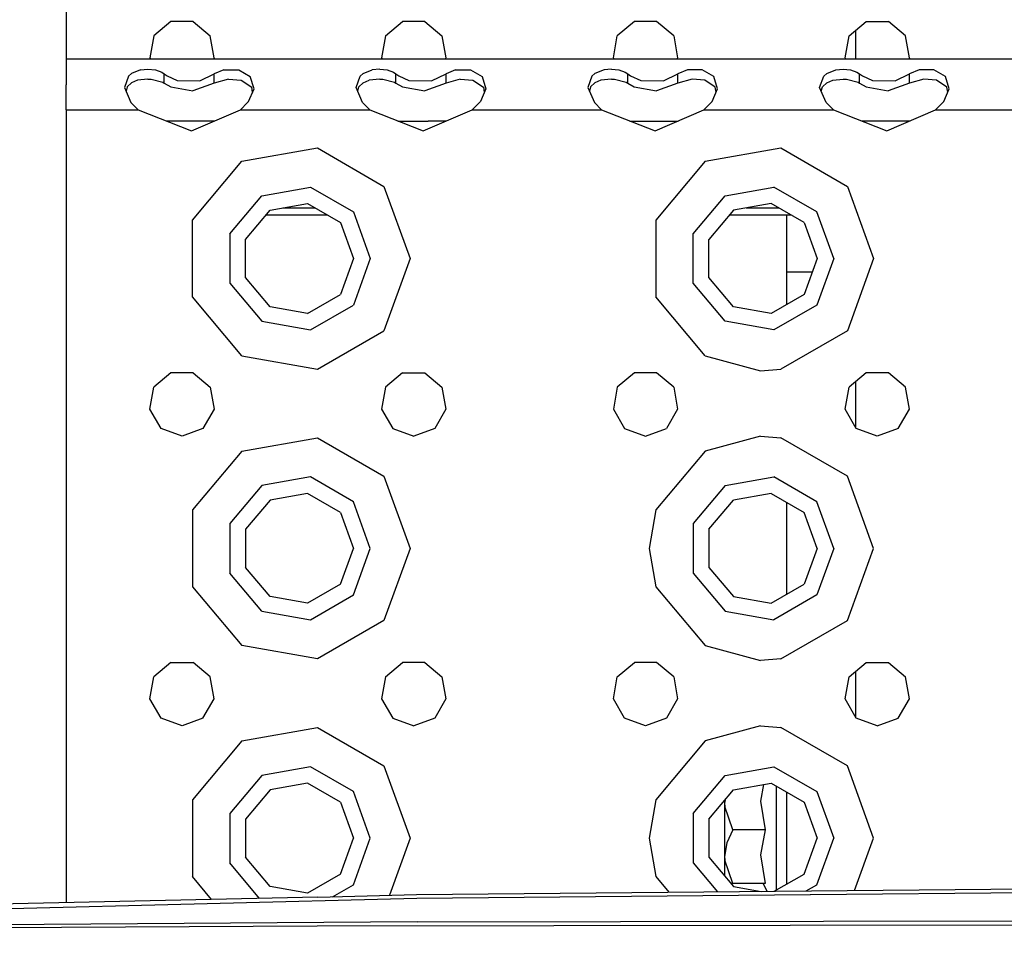
# Model space of a CAD drawing. Units: millimetres. Extents: x 977 to 9627, y -2210 to 2067.
# Drawn here: x 3835 to 3971, y 1040 to 1166 of the extents above; entities that cross this region are included whole.
import ezdxf

# ---------------------------------------------------------------- set-up
doc = ezdxf.new("R2010")
doc.units = ezdxf.units.MM
doc.layers.add('TFR-TRI', color=7, linetype='CONTINUOUS', true_color=0xffffff)

msp = doc.modelspace()

# ---------------------------------------------------------------- linework, layer by layer
at = {"layer": 'TFR-TRI', "color": 18, "linetype": 'CONTINUOUS'}
for p, q in [((3840.975098, 1181.762939), (3840.975098, 1160.782471)), ((3855.436035, 1165.990967), (3853.078125, 1164.012451)), ((3858.51416, 1165.990967), (3855.436035, 1165.990967)), ((3858.51416, 1165.990967), (3860.87207, 1164.012451)), ((3885.078125, 1164.012451), (3887.436035, 1165.990967)), ((3890.51416, 1165.990967), (3887.436035, 1165.990967)), ((3890.51416, 1165.990967), (3892.87207, 1164.012451)), ((3919.436035, 1165.990967), (3917.078125, 1164.012451)), ((3922.51416, 1165.990967), (3919.436035, 1165.990967)), ((3924.87207, 1164.012451), (3922.51416, 1165.990967)), ((3949.078125, 1164.012451), (3951.436035, 1165.990967)), ((3951.436035, 1165.990967), (3954.51416, 1165.990967)), ((3956.872559, 1164.012451), (3954.51416, 1165.990967)), ((3853.078125, 1164.012451), (3852.543457, 1160.981201)), ((3861.406738, 1160.981201), (3860.87207, 1164.012451)), ((3885.078125, 1164.012451), (3884.543457, 1160.981201)), ((3892.87207, 1164.012451), (3893.406738, 1160.981201)), ((3916.543457, 1160.981201), (3917.078125, 1164.012451)), ((3924.87207, 1164.012451), (3925.406738, 1160.981201)), ((3948.543457, 1160.981201), (3949.078125, 1164.012451)), ((3950, 1160.782471), (3950, 1164.786865)), ((3950, 1160.782471), (3950, 1164.786865)), ((3957.40625, 1160.981201), (3956.872559, 1164.012451)), ((3840.975098, 1160.782471), (3840.975098, 1159.855713)), ((4672.974609, 1160.782471), (3840.975098, 1160.782471)), ((3840.975098, 1159.855713), (3840.975098, 1157.263428)), ((3852.543457, 1160.981201), (3852.658203, 1160.782471)), ((3861.406738, 1160.981201), (3861.291992, 1160.782471)), ((3884.543457, 1160.981201), (3884.658203, 1160.782471)), ((3893.406738, 1160.981201), (3893.291992, 1160.782471)), ((3916.658203, 1160.782471), (3916.543457, 1160.981201)), ((3925.406738, 1160.981201), (3925.291992, 1160.782471)), ((3948.658203, 1160.782471), (3948.543457, 1160.981201)), ((3957.40625, 1160.981201), (3957.291504, 1160.782471)), ((3849.57666, 1158.455811), (3849.021484, 1156.890381)), ((3849.57666, 1158.455811), (3849.021484, 1156.890381)), ((3849.996582, 1158.824951), (3849.57666, 1158.455811)), ((3849.996582, 1158.824951), (3849.57666, 1158.455811)), ((3851.249512, 1159.342041), (3849.996582, 1158.824951)), ((3851.249512, 1159.342041), (3849.996582, 1158.824951)), ((3851.249512, 1159.342041), (3852.276367, 1159.439697)), ((3851.249512, 1159.342041), (3852.276367, 1159.439697)), ((3852.276367, 1159.439697), (3853.299316, 1159.317627)), ((3852.276367, 1159.439697), (3853.299316, 1159.317627)), ((3853.299316, 1159.317627), (3854.167969, 1158.994873)), ((3853.299316, 1159.317627), (3854.167969, 1158.994873)), ((3854.167969, 1158.994873), (3854.521973, 1158.768311)), ((3854.167969, 1158.994873), (3854.521973, 1158.768311)), ((3854.521973, 1157.487061), (3854.521973, 1158.768311)), ((3854.521973, 1158.768311), (3854.924805, 1158.491943)), ((3854.521973, 1157.487061), (3854.521973, 1158.768311)), ((3854.521973, 1158.768311), (3854.924805, 1158.491943)), ((3854.924805, 1158.491943), (3856.3125, 1157.865479)), ((3854.924805, 1158.491943), (3856.3125, 1157.865479)), ((3859.437988, 1157.809326), (3861.427734, 1158.768311)), ((3859.437988, 1157.809326), (3861.427734, 1158.768311)), ((3862.759277, 1159.342041), (3861.427734, 1158.768311)), ((3862.759277, 1159.342041), (3861.427734, 1158.768311)), ((3861.427734, 1157.487061), (3861.427734, 1158.768311)), ((3861.427734, 1157.487061), (3861.427734, 1158.768311)), ((3862.759277, 1159.342041), (3864.808594, 1159.317627)), ((3862.759277, 1159.342041), (3864.808594, 1159.317627)), ((3864.808594, 1159.317627), (3866.402344, 1158.422607)), ((3864.808594, 1159.317627), (3866.402344, 1158.422607)), ((3866.916992, 1156.708252), (3866.402344, 1158.422607)), ((3866.916992, 1156.708252), (3866.402344, 1158.422607)), ((3881.020996, 1156.890381), (3881.57666, 1158.455811)), ((3881.020996, 1156.890381), (3881.57666, 1158.455811)), ((3881.57666, 1158.455811), (3881.996582, 1158.824951)), ((3881.57666, 1158.455811), (3881.996582, 1158.824951)), ((3881.996582, 1158.824951), (3883.249512, 1159.342041)), ((3881.996582, 1158.824951), (3883.249512, 1159.342041)), ((3884.276367, 1159.439697), (3883.249512, 1159.342041)), ((3884.276367, 1159.439697), (3883.249512, 1159.342041)), ((3884.276367, 1159.439697), (3885.299316, 1159.317627)), ((3884.276367, 1159.439697), (3885.299316, 1159.317627)), ((3885.299316, 1159.317627), (3886.16748, 1158.994873)), ((3885.299316, 1159.317627), (3886.16748, 1158.994873)), ((3886.16748, 1158.994873), (3886.521973, 1158.768311)), ((3886.16748, 1158.994873), (3886.521973, 1158.768311)), ((3886.521973, 1158.768311), (3886.925293, 1158.491943)), ((3886.521973, 1157.487061), (3886.521973, 1158.768311)), ((3886.521973, 1157.487061), (3886.521973, 1158.768311)), ((3886.521973, 1158.768311), (3886.925293, 1158.491943)), ((3886.925293, 1158.491943), (3888.3125, 1157.865479)), ((3886.925293, 1158.491943), (3888.3125, 1157.865479)), ((3891.438477, 1157.809326), (3893.427734, 1158.768311)), ((3891.438477, 1157.809326), (3893.427734, 1158.768311)), ((3894.758789, 1159.342041), (3893.427734, 1158.768311)), ((3894.758789, 1159.342041), (3893.427734, 1158.768311)), ((3893.427734, 1157.487061), (3893.427734, 1158.768311)), ((3893.427734, 1157.487061), (3893.427734, 1158.768311)), ((3894.758789, 1159.342041), (3896.808594, 1159.317627)), ((3894.758789, 1159.342041), (3896.808594, 1159.317627)), ((3896.808594, 1159.317627), (3898.402344, 1158.422607)), ((3896.808594, 1159.317627), (3898.402344, 1158.422607)), ((3898.402344, 1158.422607), (3898.916992, 1156.708252)), ((3898.402344, 1158.422607), (3898.916992, 1156.708252)), ((3913.57666, 1158.455811), (3913.020996, 1156.890381)), ((3913.57666, 1158.455811), (3913.020996, 1156.890381)), ((3913.996582, 1158.824951), (3913.57666, 1158.455811)), ((3913.996582, 1158.824951), (3913.57666, 1158.455811)), ((3915.249512, 1159.342041), (3913.996582, 1158.824951)), ((3915.249512, 1159.342041), (3913.996582, 1158.824951)), ((3916.276855, 1159.439697), (3915.249512, 1159.342041)), ((3916.276855, 1159.439697), (3915.249512, 1159.342041)), ((3916.276855, 1159.439697), (3917.299316, 1159.317627)), ((3916.276855, 1159.439697), (3917.299316, 1159.317627)), ((3917.299316, 1159.317627), (3918.16748, 1158.994873)), ((3917.299316, 1159.317627), (3918.16748, 1158.994873)), ((3918.16748, 1158.994873), (3918.521973, 1158.768311)), ((3918.16748, 1158.994873), (3918.521973, 1158.768311)), ((3918.521973, 1158.768311), (3918.924805, 1158.491943)), ((3918.521973, 1157.487061), (3918.521973, 1158.768311)), ((3918.521973, 1158.768311), (3918.924805, 1158.491943)), ((3918.521973, 1157.487061), (3918.521973, 1158.768311)), ((3918.924805, 1158.491943), (3920.312988, 1157.865479)), ((3918.924805, 1158.491943), (3920.312988, 1157.865479)), ((3923.438477, 1157.809326), (3925.427734, 1158.768311)), ((3923.438477, 1157.809326), (3925.427734, 1158.768311)), ((3926.759277, 1159.342041), (3925.427734, 1158.768311)), ((3926.759277, 1159.342041), (3925.427734, 1158.768311)), ((3925.427734, 1157.487061), (3925.427734, 1158.768311)), ((3925.427734, 1157.487061), (3925.427734, 1158.768311)), ((3928.808594, 1159.317627), (3926.759277, 1159.342041)), ((3928.808594, 1159.317627), (3926.759277, 1159.342041)), ((3930.402832, 1158.422607), (3928.808594, 1159.317627)), ((3930.402832, 1158.422607), (3928.808594, 1159.317627)), ((3930.916992, 1156.708252), (3930.402832, 1158.422607)), ((3930.916992, 1156.708252), (3930.402832, 1158.422607)), ((3945.021484, 1156.890381), (3945.57666, 1158.455811)), ((3945.021484, 1156.890381), (3945.57666, 1158.455811)), ((3945.57666, 1158.455811), (3945.996582, 1158.824951)), ((3945.57666, 1158.455811), (3945.996582, 1158.824951)), ((3945.996582, 1158.824951), (3947.249512, 1159.342041)), ((3945.996582, 1158.824951), (3947.249512, 1159.342041)), ((3947.249512, 1159.342041), (3948.276855, 1159.439697)), ((3947.249512, 1159.342041), (3948.276855, 1159.439697)), ((3948.276855, 1159.439697), (3949.299316, 1159.317627)), ((3948.276855, 1159.439697), (3949.299316, 1159.317627)), ((3949.299316, 1159.317627), (3950.167969, 1158.994873)), ((3949.299316, 1159.317627), (3950.167969, 1158.994873)), ((3950.167969, 1158.994873), (3950.521973, 1158.768311)), ((3950.167969, 1158.994873), (3950.521973, 1158.768311)), ((3950.521973, 1158.768311), (3950.924805, 1158.491943)), ((3950.521973, 1157.487061), (3950.521973, 1158.768311)), ((3950.521973, 1158.768311), (3950.924805, 1158.491943)), ((3950.521973, 1157.487061), (3950.521973, 1158.768311)), ((3950.924805, 1158.491943), (3952.3125, 1157.865479)), ((3950.924805, 1158.491943), (3952.3125, 1157.865479)), ((3955.437988, 1157.809326), (3957.427734, 1158.768311)), ((3955.437988, 1157.809326), (3957.427734, 1158.768311)), ((3958.759277, 1159.342041), (3957.427734, 1158.768311)), ((3958.759277, 1159.342041), (3957.427734, 1158.768311)), ((3957.427734, 1157.487061), (3957.427734, 1158.768311)), ((3957.427734, 1157.487061), (3957.427734, 1158.768311)), ((3960.808594, 1159.317627), (3958.759277, 1159.342041)), ((3960.808594, 1159.317627), (3958.759277, 1159.342041)), ((3962.402344, 1158.422607), (3960.808594, 1159.317627)), ((3962.402344, 1158.422607), (3960.808594, 1159.317627)), ((3962.916992, 1156.708252), (3962.402344, 1158.422607)), ((3962.916992, 1156.708252), (3962.402344, 1158.422607)), ((3840.975098, 1153.782471), (3840.975098, 1157.263428)), ((3850, 1157.539307), (3849.399414, 1156.992432)), ((3850.82959, 1157.886475), (3850, 1157.539307)), ((3852.269043, 1158.054932), (3850.82959, 1157.886475)), ((3852.269043, 1158.054932), (3852.710449, 1158.035889)), ((3852.710449, 1158.035889), (3854.322266, 1157.608154)), ((3854.322266, 1157.608154), (3854.521973, 1157.487061)), ((3854.521973, 1157.487061), (3855.428711, 1156.97583)), ((3856.3125, 1157.865479), (3859.437988, 1157.809326)), ((3856.3125, 1157.865479), (3859.437988, 1157.809326)), ((3861.427734, 1157.487061), (3858.482422, 1156.429443)), ((3863.397949, 1158.046143), (3861.427734, 1157.487061)), ((3863.397949, 1158.046143), (3865.15332, 1157.877197)), ((3865.15332, 1157.877197), (3866.598633, 1156.923584)), ((3881.399414, 1156.992432), (3881.999512, 1157.539307)), ((3881.999512, 1157.539307), (3882.830078, 1157.886475)), ((3884.269043, 1158.054932), (3882.830078, 1157.886475)), ((3884.269043, 1158.054932), (3884.710938, 1158.035889)), ((3884.710938, 1158.035889), (3886.322266, 1157.608154)), ((3886.322266, 1157.608154), (3886.521973, 1157.487061)), ((3886.521973, 1157.487061), (3887.428711, 1156.97583)), ((3888.3125, 1157.865479), (3891.438477, 1157.809326)), ((3888.3125, 1157.865479), (3891.438477, 1157.809326)), ((3893.427734, 1157.487061), (3890.482422, 1156.429443)), ((3895.397461, 1158.046143), (3893.427734, 1157.487061)), ((3895.397461, 1158.046143), (3897.15332, 1157.877197)), ((3897.15332, 1157.877197), (3898.598633, 1156.923584)), ((3913.999512, 1157.539307), (3913.399414, 1156.992432)), ((3914.82959, 1157.886475), (3913.999512, 1157.539307)), ((3916.269531, 1158.054932), (3914.82959, 1157.886475)), ((3916.269531, 1158.054932), (3916.710938, 1158.035889)), ((3916.710938, 1158.035889), (3918.322266, 1157.608154)), ((3918.322266, 1157.608154), (3918.521973, 1157.487061)), ((3918.521973, 1157.487061), (3919.428711, 1156.97583)), ((3920.312988, 1157.865479), (3923.438477, 1157.809326)), ((3920.312988, 1157.865479), (3923.438477, 1157.809326)), ((3925.427734, 1157.487061), (3922.482422, 1156.429443)), ((3927.397949, 1158.046143), (3925.427734, 1157.487061)), ((3929.15332, 1157.877197), (3927.397949, 1158.046143)), ((3930.598633, 1156.923584), (3929.15332, 1157.877197)), ((3945.399414, 1156.992432), (3946, 1157.539307)), ((3946, 1157.539307), (3946.82959, 1157.886475)), ((3946.82959, 1157.886475), (3948.269043, 1158.054932)), ((3948.269043, 1158.054932), (3948.710449, 1158.035889)), ((3948.710449, 1158.035889), (3950.321777, 1157.608154)), ((3950.321777, 1157.608154), (3950.521973, 1157.487061)), ((3950.521973, 1157.487061), (3951.428711, 1156.97583)), ((3952.3125, 1157.865479), (3955.437988, 1157.809326)), ((3952.3125, 1157.865479), (3955.437988, 1157.809326)), ((3957.427734, 1157.487061), (3954.482422, 1156.429443)), ((3959.397949, 1158.046143), (3957.427734, 1157.487061)), ((3961.15332, 1157.877197), (3959.397949, 1158.046143)), ((3962.598633, 1156.923584), (3961.15332, 1157.877197)), ((3849.021484, 1156.890381), (3849.918457, 1154.797119)), ((3849.399414, 1156.992432), (3849.248535, 1156.360107)), ((3855.428711, 1156.97583), (3858.482422, 1156.429443)), ((3866.169922, 1154.95874), (3866.916992, 1156.708252)), ((3866.709961, 1156.223389), (3866.598633, 1156.923584)), ((3881.918457, 1154.797119), (3881.020996, 1156.890381)), ((3881.248535, 1156.359619), (3881.399414, 1156.992432)), ((3887.428711, 1156.97583), (3890.482422, 1156.429443)), ((3898.916992, 1156.708252), (3898.169922, 1154.95874)), ((3898.598633, 1156.923584), (3898.709961, 1156.223389)), ((3913.020996, 1156.890381), (3913.918457, 1154.797119)), ((3913.399414, 1156.992432), (3913.248535, 1156.360107)), ((3919.428711, 1156.97583), (3922.482422, 1156.429443)), ((3930.169922, 1154.95874), (3930.916992, 1156.708252)), ((3930.709961, 1156.223389), (3930.598633, 1156.923584)), ((3945.918457, 1154.797119), (3945.021484, 1156.890381)), ((3945.248535, 1156.360107), (3945.399414, 1156.992432)), ((3951.428711, 1156.97583), (3954.482422, 1156.429443)), ((3962.169922, 1154.95874), (3962.916992, 1156.708252)), ((3962.709961, 1156.223389), (3962.598633, 1156.923584)), ((3849.918457, 1154.797119), (3850.916504, 1153.782471)), ((3865.033203, 1153.782471), (3866.031738, 1154.797119)), ((3866.031738, 1154.797119), (3866.169922, 1154.95874)), ((3882.916504, 1153.782471), (3881.918457, 1154.797119)), ((3897.033691, 1153.782471), (3898.031738, 1154.797119)), ((3898.169922, 1154.95874), (3898.031738, 1154.797119)), ((3913.918457, 1154.797119), (3914.916504, 1153.782471)), ((3929.033203, 1153.782471), (3930.03125, 1154.797119)), ((3930.03125, 1154.797119), (3930.169922, 1154.95874)), ((3946.916504, 1153.782471), (3945.918457, 1154.797119)), ((3961.033691, 1153.782471), (3962.031738, 1154.797119)), ((3962.169922, 1154.95874), (3962.031738, 1154.797119)), ((3840.975098, 1153.782471), (3850.916504, 1153.782471)), ((3840.975098, 1153.782471), (3850.916504, 1153.782471)), ((3840.975098, 1153.782471), (3840.975098, 1133.282471)), ((3850.916504, 1153.782471), (3858.289062, 1150.89624)), ((3858.289062, 1150.89624), (3865.033203, 1153.782471)), ((3865.033203, 1153.782471), (3882.916504, 1153.782471)), ((3865.033203, 1153.782471), (3882.916504, 1153.782471)), ((3882.916504, 1153.782471), (3890.289062, 1150.89624)), ((3890.289062, 1150.89624), (3897.033691, 1153.782471)), ((3897.033691, 1153.782471), (3914.916504, 1153.782471)), ((3897.033691, 1153.782471), (3914.916504, 1153.782471)), ((3914.916504, 1153.782471), (3922.288574, 1150.89624)), ((3922.288574, 1150.89624), (3929.033203, 1153.782471)), ((3929.033203, 1153.782471), (3946.916504, 1153.782471)), ((3929.033203, 1153.782471), (3946.916504, 1153.782471)), ((3946.916504, 1153.782471), (3954.289062, 1150.89624)), ((3954.289062, 1150.89624), (3961.033691, 1153.782471)), ((3961.033691, 1153.782471), (3978.916504, 1153.782471)), ((3961.033691, 1153.782471), (3978.916504, 1153.782471)), ((3854.975098, 1152.262451), (3854.797852, 1152.262451)), ((3854.975098, 1152.262451), (3854.797852, 1152.262451)), ((3861.482422, 1152.262451), (3854.975098, 1152.262451)), ((3861.482422, 1152.262451), (3854.975098, 1152.262451)), ((3886.797852, 1152.262451), (3890.975098, 1152.262451)), ((3886.797852, 1152.262451), (3890.975098, 1152.262451)), ((3893.48291, 1152.262451), (3890.975098, 1152.262451)), ((3893.48291, 1152.262451), (3890.975098, 1152.262451)), ((3918.797363, 1152.262451), (3925.482422, 1152.262451)), ((3918.797363, 1152.262451), (3925.482422, 1152.262451)), ((3954.974609, 1152.262451), (3950.797363, 1152.262451)), ((3954.974609, 1152.262451), (3950.797363, 1152.262451)), ((3957.482422, 1152.262451), (3954.974609, 1152.262451)), ((3957.482422, 1152.262451), (3954.974609, 1152.262451)), ((3865.225098, 1146.705322), (3875.666504, 1148.547119)), ((3865.225098, 1146.705322), (3875.666504, 1148.547119)), ((3875.666504, 1148.547119), (3884.848633, 1143.24585)), ((3875.666504, 1148.547119), (3884.848633, 1143.24585)), ((3929.225098, 1146.705322), (3939.666504, 1148.547119)), ((3929.225098, 1146.705322), (3939.666504, 1148.547119)), ((3939.666504, 1148.547119), (3948.848633, 1143.24585)), ((3939.666504, 1148.547119), (3948.848633, 1143.24585)), ((3858.409668, 1138.58374), (3865.225098, 1146.705322)), ((3858.409668, 1138.58374), (3865.225098, 1146.705322)), ((3929.225098, 1146.705322), (3922.409668, 1138.58374)), ((3929.225098, 1146.705322), (3922.409668, 1138.58374)), ((3867.975098, 1141.942627), (3874.711426, 1143.130615)), ((3867.975098, 1141.942627), (3874.711426, 1143.130615)), ((3874.711426, 1143.130615), (3880.635742, 1139.710205)), ((3874.711426, 1143.130615), (3880.635742, 1139.710205)), ((3884.848633, 1143.24585), (3888.475098, 1133.282471)), ((3884.848633, 1143.24585), (3888.475098, 1133.282471)), ((3931.974609, 1141.942627), (3938.711426, 1143.130615)), ((3931.974609, 1141.942627), (3938.711426, 1143.130615)), ((3944.635742, 1139.710205), (3938.711426, 1143.130615)), ((3944.635742, 1139.710205), (3938.711426, 1143.130615)), ((3948.848633, 1143.24585), (3952.475098, 1133.282471)), ((3948.848633, 1143.24585), (3952.475098, 1133.282471)), ((3863.578125, 1136.702881), (3867.975098, 1141.942627)), ((3863.578125, 1136.702881), (3867.975098, 1141.942627)), ((3869.125, 1139.950928), (3874.3125, 1140.865479)), ((3874.3125, 1140.865479), (3878.873535, 1138.232178)), ((3927.578125, 1136.702881), (3931.974609, 1141.942627)), ((3927.578125, 1136.702881), (3931.974609, 1141.942627)), ((3938.312012, 1140.865479), (3933.125, 1139.950928)), ((3942.873535, 1138.232178), (3938.312012, 1140.865479)), ((3865.739258, 1135.915771), (3869.125, 1139.950928)), ((3870.894043, 1140.262451), (3875.355957, 1140.262451)), ((3870.894043, 1140.262451), (3875.355957, 1140.262451)), ((3880.635742, 1139.710205), (3882.975098, 1133.282471)), ((3880.635742, 1139.710205), (3882.975098, 1133.282471)), ((3933.125, 1139.950928), (3929.739746, 1135.915771)), ((3934.894043, 1140.262451), (3939.355957, 1140.262451)), ((3934.894043, 1140.262451), (3939.355957, 1140.262451)), ((3946.975098, 1133.282471), (3944.635742, 1139.710205)), ((3946.975098, 1133.282471), (3944.635742, 1139.710205)), ((3858.409668, 1127.981201), (3858.409668, 1138.58374)), ((3858.409668, 1127.981201), (3858.409668, 1138.58374)), ((3877.087891, 1139.262451), (3868.547363, 1139.262451)), ((3878.873535, 1138.232178), (3880.675293, 1133.282471)), ((3922.409668, 1138.58374), (3922.409668, 1127.981201)), ((3922.409668, 1138.58374), (3922.409668, 1127.981201)), ((3941.087891, 1139.262451), (3932.547363, 1139.262451)), ((3940.5, 1137.781494), (3940.5, 1139.262451)), ((3942.873535, 1138.232178), (3944.675293, 1133.282471)), ((3863.578125, 1136.702881), (3863.578125, 1129.862061)), ((3863.578125, 1136.702881), (3863.578125, 1129.862061)), ((3927.578125, 1129.862061), (3927.578125, 1136.702881)), ((3927.578125, 1129.862061), (3927.578125, 1136.702881)), ((3940.5, 1134.073486), (3940.5, 1137.781494)), ((3865.739258, 1130.648682), (3865.739258, 1135.915771)), ((3929.739746, 1130.648682), (3929.739746, 1135.915771)), ((3940.5, 1131.447021), (3940.5, 1134.073486)), ((3840.975098, 1133.282471), (3840.975098, 1093.282471)), ((3880.675293, 1133.282471), (3878.873535, 1128.333252)), ((3882.975098, 1133.282471), (3880.635742, 1126.854248)), ((3882.975098, 1133.282471), (3880.635742, 1126.854248)), ((3888.475098, 1133.282471), (3884.848633, 1123.319092)), ((3888.475098, 1133.282471), (3884.848633, 1123.319092)), ((3944.675293, 1133.282471), (3942.873535, 1128.333252)), ((3946.975098, 1133.282471), (3944.635742, 1126.854248)), ((3946.975098, 1133.282471), (3944.635742, 1126.854248)), ((3952.475098, 1133.282471), (3948.848633, 1123.319092)), ((3952.475098, 1133.282471), (3948.848633, 1123.319092)), ((3940.5, 1131.447021), (3943.282715, 1131.447021)), ((3940.5, 1126.962646), (3940.5, 1131.447021)), ((3943.282715, 1131.447021), (3944.006836, 1131.447021)), ((3863.578125, 1129.862061), (3867.975098, 1124.621826)), ((3863.578125, 1129.862061), (3867.975098, 1124.621826)), ((3869.125, 1126.614014), (3865.739258, 1130.648682)), ((3931.974609, 1124.621826), (3927.578125, 1129.862061)), ((3931.974609, 1124.621826), (3927.578125, 1129.862061)), ((3933.125, 1126.614014), (3929.739746, 1130.648682)), ((3865.225098, 1119.859131), (3858.409668, 1127.981201)), ((3865.225098, 1119.859131), (3858.409668, 1127.981201)), ((3874.3125, 1125.699463), (3878.873535, 1128.333252)), ((3929.225098, 1119.859131), (3922.409668, 1127.981201)), ((3929.225098, 1119.859131), (3922.409668, 1127.981201)), ((3942.873535, 1128.333252), (3938.312012, 1125.699463)), ((3874.3125, 1125.699463), (3869.125, 1126.614014)), ((3874.711426, 1123.434326), (3880.635742, 1126.854248)), ((3874.711426, 1123.434326), (3880.635742, 1126.854248)), ((3938.312012, 1125.699463), (3933.125, 1126.614014)), ((3944.635742, 1126.854248), (3938.711426, 1123.434326)), ((3944.635742, 1126.854248), (3938.711426, 1123.434326)), ((3867.975098, 1124.621826), (3874.711426, 1123.434326)), ((3867.975098, 1124.621826), (3874.711426, 1123.434326)), ((3938.711426, 1123.434326), (3931.974609, 1124.621826)), ((3938.711426, 1123.434326), (3931.974609, 1124.621826)), ((3875.666504, 1118.017822), (3884.848633, 1123.319092)), ((3875.666504, 1118.017822), (3884.848633, 1123.319092)), ((3948.848633, 1123.319092), (3939.666504, 1118.017822)), ((3948.848633, 1123.319092), (3939.666504, 1118.017822)), ((3865.225098, 1119.859131), (3875.666504, 1118.017822)), ((3865.225098, 1119.859131), (3875.666504, 1118.017822)), ((3929.225098, 1119.859131), (3936.850098, 1117.782959)), ((3929.225098, 1119.859131), (3936.850098, 1117.782959)), ((3936.850098, 1117.782959), (3939.666504, 1118.017822)), ((3936.850098, 1117.782959), (3939.666504, 1118.017822)), ((3855.436035, 1117.510986), (3853.078125, 1115.532471)), ((3858.51416, 1117.510986), (3855.436035, 1117.510986)), ((3858.51416, 1117.510986), (3860.87207, 1115.532471)), ((3887.436035, 1117.510986), (3885.078125, 1115.532471)), ((3887.436035, 1117.510986), (3890.51416, 1117.510986)), ((3890.51416, 1117.510986), (3892.87207, 1115.532471)), ((3919.436035, 1117.510986), (3917.078125, 1115.532471)), ((3922.51416, 1117.510986), (3919.436035, 1117.510986)), ((3924.87207, 1115.532471), (3922.51416, 1117.510986)), ((3951.436035, 1117.510986), (3949.078125, 1115.532471)), ((3950, 1109.977783), (3950, 1116.306396)), ((3950, 1109.977783), (3950, 1116.306396)), ((3954.51416, 1117.510986), (3951.436035, 1117.510986)), ((3956.872559, 1115.532471), (3954.51416, 1117.510986)), ((3852.543457, 1112.501221), (3853.078125, 1115.532471)), ((3860.87207, 1115.532471), (3861.406738, 1112.501221)), ((3885.078125, 1115.532471), (3884.543457, 1112.501221)), ((3892.87207, 1115.532471), (3893.406738, 1112.501221)), ((3917.078125, 1115.532471), (3916.543457, 1112.501221)), ((3924.87207, 1115.532471), (3925.406738, 1112.501221)), ((3948.543457, 1112.501221), (3949.078125, 1115.532471)), ((3957.40625, 1112.501221), (3956.872559, 1115.532471)), ((3854.082031, 1109.835205), (3852.543457, 1112.501221)), ((3861.406738, 1112.501221), (3859.867676, 1109.835205)), ((3884.543457, 1112.501221), (3886.08252, 1109.835205)), ((3893.406738, 1112.501221), (3891.867676, 1109.835205)), ((3916.543457, 1112.501221), (3918.08252, 1109.835205)), ((3925.406738, 1112.501221), (3923.867188, 1109.835205)), ((3950.08252, 1109.835205), (3948.543457, 1112.501221)), ((3955.867188, 1109.835205), (3957.40625, 1112.501221)), ((3856.975098, 1108.782471), (3854.082031, 1109.835205)), ((3859.867676, 1109.835205), (3856.975098, 1108.782471)), ((3886.08252, 1109.835205), (3888.975098, 1108.782471)), ((3891.867676, 1109.835205), (3888.975098, 1108.782471)), ((3918.08252, 1109.835205), (3920.975098, 1108.782471)), ((3920.975098, 1108.782471), (3923.867188, 1109.835205)), ((3952.975098, 1108.782471), (3950.08252, 1109.835205)), ((3955.867188, 1109.835205), (3952.975098, 1108.782471)), ((3865.225098, 1106.705811), (3875.666504, 1108.547119)), ((3865.225098, 1106.705811), (3875.666504, 1108.547119)), ((3875.666504, 1108.547119), (3884.848633, 1103.245361)), ((3875.666504, 1108.547119), (3884.848633, 1103.245361)), ((3936.850098, 1108.781982), (3929.225098, 1106.705811)), ((3936.850098, 1108.781982), (3929.225098, 1106.705811)), ((3936.850098, 1108.781982), (3939.666504, 1108.547119)), ((3936.850098, 1108.781982), (3939.666504, 1108.547119)), ((3948.848633, 1103.245361), (3939.666504, 1108.547119)), ((3948.848633, 1103.245361), (3939.666504, 1108.547119)), ((3865.225098, 1106.705811), (3858.409668, 1098.58374)), ((3865.225098, 1106.705811), (3858.409668, 1098.58374)), ((3929.225098, 1106.705811), (3922.409668, 1098.58374)), ((3929.225098, 1106.705811), (3922.409668, 1098.58374)), ((3874.711426, 1103.130127), (3867.975098, 1101.942627)), ((3874.711426, 1103.130127), (3867.975098, 1101.942627)), ((3880.635742, 1099.710205), (3874.711426, 1103.130127)), ((3880.635742, 1099.710205), (3874.711426, 1103.130127)), ((3884.848633, 1103.245361), (3888.475098, 1093.282471)), ((3884.848633, 1103.245361), (3888.475098, 1093.282471)), ((3931.974609, 1101.942627), (3938.711426, 1103.130127)), ((3931.974609, 1101.942627), (3938.711426, 1103.130127)), ((3944.635742, 1099.710205), (3938.711426, 1103.130127)), ((3944.635742, 1099.710205), (3938.711426, 1103.130127)), ((3952.475098, 1093.282471), (3948.848633, 1103.245361)), ((3952.475098, 1093.282471), (3948.848633, 1103.245361)), ((3867.975098, 1101.942627), (3863.578125, 1096.702393)), ((3867.975098, 1101.942627), (3863.578125, 1096.702393)), ((3931.974609, 1101.942627), (3927.578125, 1096.702393)), ((3931.974609, 1101.942627), (3927.578125, 1096.702393)), ((3869.125, 1099.950439), (3865.739258, 1095.91626)), ((3874.3125, 1100.865479), (3869.125, 1099.950439)), ((3878.873535, 1098.231689), (3874.3125, 1100.865479)), ((3929.739746, 1095.91626), (3933.125, 1099.950439)), ((3938.312012, 1100.865479), (3933.125, 1099.950439)), ((3938.312012, 1100.865479), (3942.873535, 1098.231689)), ((3858.409668, 1098.58374), (3858.409668, 1087.981201)), ((3858.409668, 1098.58374), (3858.409668, 1087.981201)), ((3882.975098, 1093.282471), (3880.635742, 1099.710205)), ((3882.975098, 1093.282471), (3880.635742, 1099.710205)), ((3922.409668, 1098.58374), (3921.475098, 1093.282471)), ((3922.409668, 1098.58374), (3921.475098, 1093.282471)), ((3940.5, 1086.962646), (3940.5, 1099.602295)), ((3946.975098, 1093.282471), (3944.635742, 1099.710205)), ((3946.975098, 1093.282471), (3944.635742, 1099.710205)), ((3878.873535, 1098.231689), (3880.675293, 1093.282471)), ((3944.675293, 1093.282471), (3942.873535, 1098.231689)), ((3863.578125, 1096.702393), (3863.578125, 1089.862061)), ((3863.578125, 1096.702393), (3863.578125, 1089.862061)), ((3865.739258, 1095.91626), (3865.739258, 1090.648682)), ((3927.578125, 1096.702393), (3927.578125, 1089.862061)), ((3927.578125, 1096.702393), (3927.578125, 1089.862061)), ((3929.739746, 1095.91626), (3929.739746, 1090.648682)), ((3840.975098, 1093.282471), (3840.975098, 1053.281982)), ((3878.873535, 1088.332764), (3880.675293, 1093.282471)), ((3880.635742, 1086.854736), (3882.975098, 1093.282471)), ((3880.635742, 1086.854736), (3882.975098, 1093.282471)), ((3888.475098, 1093.282471), (3884.848633, 1083.319092)), ((3888.475098, 1093.282471), (3884.848633, 1083.319092)), ((3921.475098, 1093.282471), (3922.409668, 1087.981201)), ((3921.475098, 1093.282471), (3922.409668, 1087.981201)), ((3944.675293, 1093.282471), (3942.873535, 1088.332764)), ((3946.975098, 1093.282471), (3944.635742, 1086.854736)), ((3946.975098, 1093.282471), (3944.635742, 1086.854736)), ((3948.848633, 1083.319092), (3952.475098, 1093.282471)), ((3948.848633, 1083.319092), (3952.475098, 1093.282471)), ((3869.125, 1086.614014), (3865.739258, 1090.648682)), ((3929.739746, 1090.648682), (3933.125, 1086.614014)), ((3867.975098, 1084.622314), (3863.578125, 1089.862061)), ((3867.975098, 1084.622314), (3863.578125, 1089.862061)), ((3927.578125, 1089.862061), (3931.974609, 1084.622314)), ((3927.578125, 1089.862061), (3931.974609, 1084.622314)), ((3858.409668, 1087.981201), (3865.225098, 1079.858643)), ((3858.409668, 1087.981201), (3865.225098, 1079.858643)), ((3878.873535, 1088.332764), (3874.3125, 1085.699463)), ((3922.409668, 1087.981201), (3929.225098, 1079.858643)), ((3922.409668, 1087.981201), (3929.225098, 1079.858643)), ((3938.312012, 1085.699463), (3942.873535, 1088.332764)), ((3874.3125, 1085.699463), (3869.125, 1086.614014)), ((3874.711426, 1083.434326), (3880.635742, 1086.854736)), ((3874.711426, 1083.434326), (3880.635742, 1086.854736)), ((3933.125, 1086.614014), (3938.312012, 1085.699463)), ((3944.635742, 1086.854736), (3938.711426, 1083.434326)), ((3944.635742, 1086.854736), (3938.711426, 1083.434326)), ((3867.975098, 1084.622314), (3874.711426, 1083.434326)), ((3867.975098, 1084.622314), (3874.711426, 1083.434326)), ((3931.974609, 1084.622314), (3938.711426, 1083.434326)), ((3931.974609, 1084.622314), (3938.711426, 1083.434326)), ((3884.848633, 1083.319092), (3875.666504, 1078.017822)), ((3884.848633, 1083.319092), (3875.666504, 1078.017822)), ((3939.666504, 1078.017822), (3948.848633, 1083.319092)), ((3939.666504, 1078.017822), (3948.848633, 1083.319092)), ((3875.666504, 1078.017822), (3865.225098, 1079.858643)), ((3875.666504, 1078.017822), (3865.225098, 1079.858643)), ((3929.225098, 1079.858643), (3936.850098, 1077.782959)), ((3929.225098, 1079.858643), (3936.850098, 1077.782959)), ((3855.436035, 1077.510986), (3853.078125, 1075.532471)), ((3855.436035, 1077.510986), (3858.51416, 1077.510986)), ((3860.87207, 1075.532471), (3858.51416, 1077.510986)), ((3885.078125, 1075.532471), (3887.436035, 1077.510986)), ((3890.51416, 1077.510986), (3887.436035, 1077.510986)), ((3890.51416, 1077.510986), (3892.87207, 1075.532471)), ((3917.078125, 1075.532471), (3919.436035, 1077.510986)), ((3922.51416, 1077.510986), (3919.436035, 1077.510986)), ((3924.87207, 1075.532471), (3922.51416, 1077.510986)), ((3939.666504, 1078.017822), (3936.850098, 1077.782959)), ((3939.666504, 1078.017822), (3936.850098, 1077.782959)), ((3949.078125, 1075.532471), (3951.436035, 1077.510986)), ((3951.436035, 1077.510986), (3954.51416, 1077.510986)), ((3954.51416, 1077.510986), (3956.872559, 1075.532471)), ((3852.543457, 1072.500732), (3853.078125, 1075.532471)), ((3861.406738, 1072.500732), (3860.87207, 1075.532471)), ((3885.078125, 1075.532471), (3884.543457, 1072.500732)), ((3892.87207, 1075.532471), (3893.406738, 1072.500732)), ((3916.543457, 1072.500732), (3917.078125, 1075.532471)), ((3924.87207, 1075.532471), (3925.406738, 1072.500732)), ((3948.543457, 1072.500732), (3949.078125, 1075.532471)), ((3950, 1069.978271), (3950, 1076.306396)), ((3950, 1069.978271), (3950, 1076.306396)), ((3957.40625, 1072.500732), (3956.872559, 1075.532471)), ((3854.082031, 1069.835205), (3852.543457, 1072.500732)), ((3859.867676, 1069.835205), (3861.406738, 1072.500732)), ((3884.543457, 1072.500732), (3886.08252, 1069.835205)), ((3893.406738, 1072.500732), (3891.867676, 1069.835205)), ((3918.08252, 1069.835205), (3916.543457, 1072.500732)), ((3925.406738, 1072.500732), (3923.867188, 1069.835205)), ((3950.08252, 1069.835205), (3948.543457, 1072.500732)), ((3955.867188, 1069.835205), (3957.40625, 1072.500732)), ((3856.975098, 1068.782471), (3854.082031, 1069.835205)), ((3859.867676, 1069.835205), (3856.975098, 1068.782471)), ((3886.08252, 1069.835205), (3888.975098, 1068.782471)), ((3891.867676, 1069.835205), (3888.975098, 1068.782471)), ((3920.975098, 1068.782471), (3918.08252, 1069.835205)), ((3923.867188, 1069.835205), (3920.975098, 1068.782471)), ((3936.850098, 1068.781982), (3929.225098, 1066.705811)), ((3936.850098, 1068.781982), (3929.225098, 1066.705811)), ((3936.850098, 1068.781982), (3939.666504, 1068.546631)), ((3936.850098, 1068.781982), (3939.666504, 1068.546631)), ((3952.975098, 1068.782471), (3950.08252, 1069.835205)), ((3952.975098, 1068.782471), (3955.867188, 1069.835205)), ((3865.225098, 1066.705811), (3875.666504, 1068.546631)), ((3865.225098, 1066.705811), (3875.666504, 1068.546631)), ((3875.666504, 1068.546631), (3884.848633, 1063.245361)), ((3875.666504, 1068.546631), (3884.848633, 1063.245361)), ((3948.848633, 1063.245361), (3939.666504, 1068.546631)), ((3948.848633, 1063.245361), (3939.666504, 1068.546631)), ((3865.225098, 1066.705811), (3858.409668, 1058.58374)), ((3865.225098, 1066.705811), (3858.409668, 1058.58374)), ((3929.225098, 1066.705811), (3922.409668, 1058.58374)), ((3929.225098, 1066.705811), (3922.409668, 1058.58374)), ((3884.848633, 1063.245361), (3888.475098, 1053.281982)), ((3884.848633, 1063.245361), (3888.475098, 1053.281982)), ((3952.475098, 1053.281982), (3948.848633, 1063.245361)), ((3952.475098, 1053.281982), (3948.848633, 1063.245361)), ((3867.975098, 1061.942627), (3863.578125, 1056.702393)), ((3867.975098, 1061.942627), (3863.578125, 1056.702393)), ((3874.711426, 1063.130615), (3867.975098, 1061.942627)), ((3874.711426, 1063.130615), (3867.975098, 1061.942627)), ((3880.635742, 1059.710205), (3874.711426, 1063.130615)), ((3880.635742, 1059.710205), (3874.711426, 1063.130615)), ((3927.578125, 1056.702393), (3931.974609, 1061.942627)), ((3927.578125, 1056.702393), (3931.974609, 1061.942627)), ((3931.974609, 1061.942627), (3938.711426, 1063.130615)), ((3931.974609, 1061.942627), (3938.711426, 1063.130615)), ((3938.711426, 1063.130615), (3944.635742, 1059.710205)), ((3938.711426, 1063.130615), (3944.635742, 1059.710205)), ((3874.3125, 1060.865479), (3869.125, 1059.950928)), ((3878.873535, 1058.231689), (3874.3125, 1060.865479)), ((3933.125, 1059.950928), (3938.312012, 1060.865479)), ((3937.273438, 1060.681885), (3936.833984, 1058.386475)), ((3937.273438, 1060.681885), (3936.833984, 1058.386475)), ((3938.312012, 1060.865479), (3942.873535, 1058.231689)), ((3869.125, 1059.950928), (3865.739258, 1055.91626)), ((3882.975098, 1053.281982), (3880.635742, 1059.710205)), ((3882.975098, 1053.281982), (3880.635742, 1059.710205)), ((3929.739746, 1055.91626), (3933.125, 1059.950928)), ((3939, 1060.468018), (3939, 1058.240967)), ((3939, 1060.468018), (3939, 1058.240967)), ((3940.5, 1046.962646), (3940.5, 1059.602295)), ((3944.635742, 1059.710205), (3946.975098, 1053.281982)), ((3944.635742, 1059.710205), (3946.975098, 1053.281982)), ((3858.409668, 1058.58374), (3858.409668, 1047.981201)), ((3858.409668, 1058.58374), (3858.409668, 1047.981201)), ((3878.873535, 1058.231689), (3880.675293, 1053.281982)), ((3922.409668, 1058.58374), (3921.475098, 1053.281982)), ((3922.409668, 1058.58374), (3921.475098, 1053.281982)), ((3931.978027, 1058.58374), (3931.899902, 1058.123779)), ((3931.978027, 1058.58374), (3931.899902, 1058.123779)), ((3931.899902, 1058.490967), (3931.899902, 1058.123779)), ((3931.899902, 1058.123779), (3931.919434, 1057.659424)), ((3931.899902, 1058.123779), (3931.899902, 1054.42749)), ((3931.899902, 1058.123779), (3931.919434, 1057.659424)), ((3936.833984, 1058.386475), (3937.491211, 1054.42749)), ((3936.833984, 1058.386475), (3937.491211, 1054.42749)), ((3939, 1058.240967), (3939, 1054.42749)), ((3939, 1058.240967), (3939, 1054.42749)), ((3942.873535, 1058.231689), (3944.675293, 1053.281982)), ((3863.578125, 1056.702393), (3863.578125, 1049.862061)), ((3863.578125, 1056.702393), (3863.578125, 1049.862061)), ((3927.578125, 1056.702393), (3927.578125, 1049.862061)), ((3927.578125, 1056.702393), (3927.578125, 1049.862061)), ((3933.043457, 1054.42749), (3931.919434, 1057.659424)), ((3933.043457, 1054.42749), (3931.919434, 1057.659424)), ((3865.739258, 1055.91626), (3865.739258, 1050.648682)), ((3929.739746, 1055.91626), (3929.739746, 1050.648682)), ((3931.899902, 1054.42749), (3931.899902, 1050.731201)), ((3933.043457, 1054.42749), (3932.226074, 1052.652588)), ((3933.043457, 1054.42749), (3932.226074, 1052.652588)), ((3937.491211, 1054.42749), (3933.043457, 1054.42749)), ((3937.491211, 1054.42749), (3933.043457, 1054.42749)), ((3937.491211, 1054.42749), (3936.833984, 1050.993896)), ((3937.491211, 1054.42749), (3936.833984, 1050.993896)), ((3939, 1054.42749), (3939, 1050.613525)), ((3939, 1054.42749), (3939, 1050.613525)), ((3840.975098, 1053.281982), (3840.975098, 1044.387939)), ((3878.873535, 1048.332764), (3880.675293, 1053.281982)), ((3880.635742, 1046.854736), (3882.975098, 1053.281982)), ((3880.635742, 1046.854736), (3882.975098, 1053.281982)), ((3888.475098, 1053.281982), (3885.609375, 1045.409912)), ((3888.475098, 1053.281982), (3885.609375, 1045.409912)), ((3921.475098, 1053.281982), (3922.409668, 1047.981201)), ((3921.475098, 1053.281982), (3922.409668, 1047.981201)), ((3932.226074, 1052.652588), (3931.899902, 1050.731201)), ((3932.226074, 1052.652588), (3931.899902, 1050.731201)), ((3942.873535, 1048.332764), (3944.675293, 1053.281982)), ((3944.635742, 1046.854736), (3946.975098, 1053.281982)), ((3944.635742, 1046.854736), (3946.975098, 1053.281982)), ((3949.846191, 1046.059326), (3952.475098, 1053.281982)), ((3949.846191, 1046.059326), (3952.475098, 1053.281982)), ((3936.833984, 1050.993896), (3937.491211, 1047.034912)), ((3936.833984, 1050.993896), (3937.491211, 1047.034912)), ((3867.681152, 1044.972412), (3863.578125, 1049.862061)), ((3867.681152, 1044.972412), (3863.578125, 1049.862061)), ((3869.125, 1046.614014), (3865.739258, 1050.648682)), ((3927.578125, 1049.862061), (3930.913574, 1045.887451)), ((3927.578125, 1049.862061), (3930.913574, 1045.887451)), ((3929.739746, 1050.648682), (3933.125, 1046.614014)), ((3931.899902, 1050.731201), (3931.919434, 1050.266846)), ((3931.899902, 1050.731201), (3931.899902, 1048.073975)), ((3931.899902, 1050.731201), (3931.919434, 1050.266846)), ((3933.043457, 1047.034912), (3931.919434, 1050.266846)), ((3933.043457, 1047.034912), (3931.919434, 1050.266846)), ((3939, 1050.613525), (3939, 1047.260498)), ((3939, 1050.613525), (3939, 1047.260498)), ((3878.873535, 1048.332764), (3874.3125, 1045.699463)), ((3938.76123, 1045.95874), (3942.873535, 1048.332764)), ((3861.056152, 1044.827393), (3858.409668, 1047.981201)), ((3861.056152, 1044.827393), (3858.409668, 1047.981201)), ((3889.370117, 1045.509033), (4142.894531, 1047.816162)), ((3922.409668, 1047.981201), (3924.217773, 1045.825928)), ((3922.409668, 1047.981201), (3924.217773, 1045.825928)), ((3933.043457, 1047.034912), (3932.771973, 1047.034912)), ((3937.491211, 1047.034912), (3933.043457, 1047.034912)), ((3937.759766, 1045.949463), (3937.222656, 1047.034912)), ((3939, 1047.260498), (3939, 1046.096436)), ((3939, 1047.260498), (3939, 1046.096436)), ((4142.894531, 1047.264404), (3943.743652, 1045.451904)), ((4142.894531, 1047.264404), (3943.743652, 1045.451904)), ((3874.3125, 1045.699463), (3869.125, 1046.614014)), ((3877.773926, 1045.202393), (3880.635742, 1046.854736)), ((3877.773926, 1045.202393), (3880.635742, 1046.854736)), ((3933.125, 1046.614014), (3936.936035, 1045.942139)), ((3943.152832, 1045.998291), (3944.635742, 1046.854736)), ((3943.152832, 1045.998291), (3944.635742, 1046.854736)), ((3875.708496, 1045.148193), (3635.779785, 1039.895752)), ((3889.392578, 1044.957275), (3718.522461, 1040.66333)), ((3889.392578, 1044.957275), (3718.522461, 1040.66333)), ((3875.708496, 1045.148193), (3889.370117, 1045.509033)), ((3943.728027, 1045.451904), (3889.392578, 1044.957275)), ((3943.728027, 1045.451904), (3889.392578, 1044.957275)), ((3889.434082, 1041.719482), (3718.540039, 1040.607178)), ((3889.434082, 1041.719482), (3718.540039, 1040.607178)), ((4142.89502, 1041.569092), (3875.625977, 1041.124268)), ((4142.89502, 1041.569092), (3875.625977, 1041.124268)), ((3889.434082, 1041.719482), (4142.893555, 1042.118896)), ((3889.434082, 1041.719482), (4142.893555, 1042.118896)), ((3875.625977, 1041.124268), (3635.779785, 1039.877197)), ((3875.625977, 1041.124268), (3635.779785, 1039.877197))]:
    msp.add_line(p, q, dxfattribs=at)

doc.saveas('drawing.dxf')
